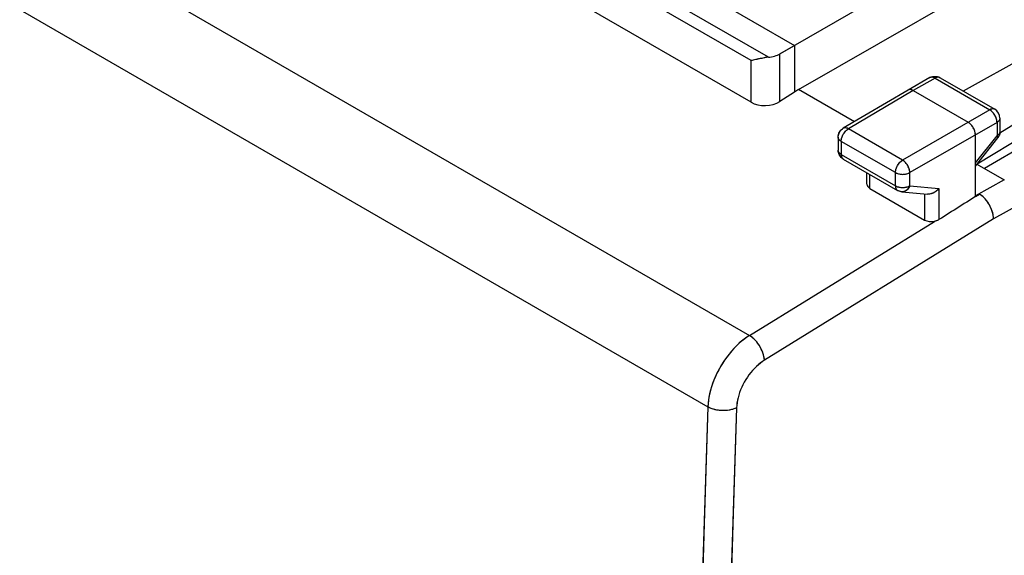
# Model space of a CAD drawing. Units: millimetres. Extents: x 127.7 to 191.2, y 65.4 to 134.
# Drawn here: x 142 to 166.1, y 96.1 to 109.2 of the extents above; entities that cross this region are included whole.
import ezdxf

# ---------------------------------------------------------------- set-up
doc = ezdxf.new("R2010")
doc.units = ezdxf.units.MM
doc.header["$LTSCALE"] = 16.335
for name, color, linetype in [('ASSI', 7, 'CONTINUOUS'), ('DRAFT', 7, 'CONTINUOUS'), ('RACCORDO', 7, 'CONTINUOUS')]:
    doc.layers.add(name, color=color, linetype=linetype)

msp = doc.modelspace()

# ---------------------------------------------------------------- linework, layer by layer
at = {"layer": 'ASSI', "color": 253, "linetype": 'CONTINUOUS'}
for p, q in [((129.119, 119.267), (159.877, 101.508)), ((128.126, 117.508), (158.861, 99.762)), ((160.338, 108.306), (154.262, 111.814)), ((159.915, 108.225), (154.404, 111.407)), ((160.62, 107.226), (160.62, 108.388)), ((159.915, 107.206), (159.915, 108.225)), ((164.412, 107.794), (163.877, 107.492)), ((164.412, 107.794), (165.749, 107.022)), ((163.877, 107.492), (162.294, 106.557)), ((165.749, 107.022), (163.619, 105.792)), ((165.926, 106.715), (163.796, 105.486)), ((165.926, 106.715), (165.926, 106.388)), ((162.168, 106.569), (162.168, 106.569)), ((163.619, 105.792), (162.294, 106.557)), ((165.397, 105.725), (165.926, 106.388)), ((162.119, 106.251), (162.119, 105.931)), ((163.444, 105.486), (162.119, 106.251)), ((162.119, 105.931), (163.444, 105.166)), ((162.822, 105.098), (162.822, 105.44)), ((163.444, 105.166), (163.444, 105.486)), ((163.796, 105.165), (163.796, 105.486)), ((163.796, 105.165), (164.507, 105.1)), ((166.104, 105.308), (165.397, 104.921)), ((163.495, 105.051), (163.495, 105.051)), ((164.155, 104.968), (164.155, 104.328)), ((164.507, 105.1), (164.507, 104.338)), ((166.458, 104.696), (165.843, 104.359)), ((159.877, 101.508), (164.396, 104.296)), ((165.843, 104.359), (160.243, 100.903))]:
    msp.add_line(p, q, dxfattribs=at)
at = {"layer": 'ASSI', "color": 7, "linetype": 'CONTINUOUS'}
for p, q in [((154.755, 112.187), (160.978, 108.595)), ((160.62, 108.388), (166.252, 111.64)), ((161.078, 107.516), (166.303, 110.515)), ((159.915, 107.206), (154.404, 110.388)), ((170.126, 110.278), (165.103, 107.478)), ((171.014, 109.557), (165.995, 106.453)), ((171.014, 109.081), (165.44, 105.692)), ((160.978, 108.595), (160.978, 107.452)), ((170.626, 108.543), (165.623, 105.586)), ((160.117, 108.267), (160.058, 108.253)), ((164.288, 107.807), (163.752, 107.505)), ((164.536, 107.805), (165.873, 107.033)), ((160.978, 107.452), (160.62, 107.226)), ((161.078, 107.516), (160.978, 107.452)), ((162.441, 106.73), (161.078, 107.516)), ((163.751, 107.504), (162.168, 106.569)), ((163.752, 107.505), (163.751, 107.504)), ((163.877, 107.492), (165.221, 106.716)), ((165.998, 106.817), (165.998, 106.489)), ((162.045, 106.353), (162.045, 106.033)), ((165.397, 104.907), (165.397, 106.41)), ((165.397, 105.648), (165.943, 106.333)), ((165.951, 106.344), (165.943, 106.333)), ((162.047, 106.004), (162.045, 106.033)), ((162.156, 105.825), (162.135, 105.841)), ((162.171, 105.816), (162.156, 105.825)), ((162.17, 105.816), (163.495, 105.051)), ((165.435, 105.695), (166.104, 105.308)), ((162.748, 105.203), (162.748, 105.483)), ((162.822, 105.098), (164.155, 104.328)), ((163.506, 105.045), (163.495, 105.051)), ((163.519, 105.04), (163.506, 105.045)), ((163.531, 105.034), (163.519, 105.04)), ((163.544, 105.03), (163.531, 105.034)), ((163.584, 105.021), (163.571, 105.023)), ((163.597, 105.019), (163.584, 105.021)), ((163.597, 105.019), (164.225, 104.961)), ((165.397, 104.907), (165.499, 104.964))]:
    msp.add_line(p, q, dxfattribs=at)
for points in [[(160.338, 108.306), (160.313, 108.304), (160.287, 108.3), (160.26, 108.296), (160.232, 108.291), (160.204, 108.285), (160.175, 108.279), (160.146, 108.273), (160.117, 108.267)], [(160.058, 108.253), (159.999, 108.24), (159.971, 108.234), (159.943, 108.229), (159.915, 108.225)], [(164.288, 107.807), (164.31, 107.818), (164.334, 107.827)], [(164.334, 107.827), (164.359, 107.834), (164.385, 107.838), (164.411, 107.839), (164.437, 107.838), (164.463, 107.833), (164.489, 107.826)], [(164.489, 107.826), (164.513, 107.817), (164.536, 107.805)], [(163.877, 107.492), (163.862, 107.5), (163.846, 107.507), (163.831, 107.512), (163.816, 107.515), (163.802, 107.516), (163.788, 107.516), (163.775, 107.514), (163.763, 107.51), (163.752, 107.505)], [(165.397, 106.41), (165.397, 106.428), (165.395, 106.447), (165.391, 106.466), (165.386, 106.486), (165.381, 106.506), (165.373, 106.526), (165.365, 106.546), (165.356, 106.565), (165.345, 106.584), (165.334, 106.603), (165.322, 106.621), (165.309, 106.638), (165.295, 106.654), (165.281, 106.669), (165.266, 106.683), (165.251, 106.696), (165.236, 106.707), (165.221, 106.716)], [(162.045, 106.353), (162.047, 106.379), (162.051, 106.404), (162.057, 106.429), (162.066, 106.454), (162.078, 106.477), (162.092, 106.499), (162.109, 106.52), (162.128, 106.539), (162.148, 106.555), (162.168, 106.569)], [(165.998, 106.489), (165.997, 106.464), (165.993, 106.438), (165.986, 106.413), (165.977, 106.389), (165.965, 106.366), (165.951, 106.344)], [(162.135, 105.841), (162.115, 105.86), (162.098, 105.88), (162.083, 105.902), (162.07, 105.926), (162.059, 105.951), (162.052, 105.977), (162.047, 106.004)], [(163.571, 105.023), (163.557, 105.026), (163.544, 105.03)], [(164.507, 105.1), (164.49, 105.079), (164.471, 105.06), (164.451, 105.043), (164.43, 105.026), (164.408, 105.012), (164.386, 104.999), (164.364, 104.988), (164.341, 104.979), (164.32, 104.971), (164.298, 104.966), (164.277, 104.962), (164.257, 104.961), (164.237, 104.96), (164.225, 104.961)], [(165.843, 104.359), (165.841, 104.394), (165.836, 104.43), (165.83, 104.468), (165.82, 104.506), (165.808, 104.545), (165.794, 104.584), (165.778, 104.622), (165.76, 104.661), (165.74, 104.698), (165.718, 104.735), (165.694, 104.77), (165.669, 104.804), (165.643, 104.836), (165.615, 104.867), (165.587, 104.895), (165.558, 104.92), (165.528, 104.943), (165.499, 104.964)], [(164.507, 104.338), (164.497, 104.331), (164.486, 104.325), (164.474, 104.32), (164.462, 104.315), (164.449, 104.31), (164.436, 104.306), (164.423, 104.302), (164.41, 104.299), (164.396, 104.296)]]:
    msp.add_lwpolyline(points, dxfattribs=at)
at = {"layer": 'ASSI', "color": 253, "linetype": 'CONTINUOUS'}
for points in [[(164.412, 107.794), (164.396, 107.802), (164.381, 107.808), (164.366, 107.813), (164.351, 107.816), (164.337, 107.818), (164.324, 107.818), (164.311, 107.816), (164.298, 107.812), (164.288, 107.807)], [(164.536, 107.805), (164.524, 107.811), (164.512, 107.815), (164.499, 107.817), (164.485, 107.817), (164.471, 107.816), (164.456, 107.813), (164.442, 107.808), (164.427, 107.802), (164.412, 107.794)], [(165.873, 107.033), (165.861, 107.039), (165.849, 107.043), (165.836, 107.045), (165.822, 107.045), (165.808, 107.044), (165.794, 107.04), (165.779, 107.036), (165.764, 107.029), (165.749, 107.022)], [(165.926, 106.715), (165.925, 106.734), (165.923, 106.752), (165.92, 106.772), (165.915, 106.791), (165.909, 106.811), (165.902, 106.831), (165.894, 106.851), (165.885, 106.871), (165.874, 106.89), (165.863, 106.908), (165.851, 106.926), (165.838, 106.943), (165.824, 106.959), (165.81, 106.974), (165.795, 106.988), (165.78, 107.001), (165.764, 107.012), (165.749, 107.022)], [(165.998, 106.817), (165.997, 106.804), (165.994, 106.791), (165.989, 106.779), (165.983, 106.767), (165.974, 106.756), (165.964, 106.745), (165.953, 106.734), (165.94, 106.724), (165.926, 106.715)], [(162.119, 106.251), (162.104, 106.261), (162.091, 106.271), (162.079, 106.281), (162.069, 106.292), (162.061, 106.304), (162.054, 106.316), (162.049, 106.328), (162.046, 106.34), (162.045, 106.353)], [(162.119, 106.251), (162.119, 106.269), (162.121, 106.288), (162.124, 106.306), (162.129, 106.326), (162.135, 106.345), (162.142, 106.365), (162.15, 106.385), (162.159, 106.405), (162.17, 106.424), (162.181, 106.443), (162.193, 106.461), (162.206, 106.478), (162.22, 106.494), (162.234, 106.509), (162.249, 106.523), (162.264, 106.536), (162.279, 106.547), (162.294, 106.557)], [(162.294, 106.557), (162.279, 106.565), (162.263, 106.572), (162.248, 106.576), (162.233, 106.579), (162.219, 106.581), (162.205, 106.58), (162.192, 106.578), (162.18, 106.574), (162.168, 106.569)], [(165.998, 106.489), (165.997, 106.477), (165.994, 106.465), (165.99, 106.452), (165.983, 106.44), (165.975, 106.429), (165.965, 106.418), (165.953, 106.407), (165.94, 106.397), (165.926, 106.388)], [(165.926, 106.388), (165.933, 106.377), (165.938, 106.368), (165.942, 106.359), (165.945, 106.351), (165.946, 106.344), (165.946, 106.339), (165.944, 106.334), (165.943, 106.333)], [(162.119, 105.931), (162.104, 105.94), (162.091, 105.95), (162.079, 105.961), (162.069, 105.972), (162.061, 105.983), (162.054, 105.995), (162.049, 106.008), (162.046, 106.02), (162.045, 106.033)], [(162.119, 105.931), (162.119, 105.913), (162.121, 105.897), (162.125, 105.881), (162.129, 105.867), (162.135, 105.854), (162.143, 105.842), (162.151, 105.832), (162.16, 105.823), (162.17, 105.816)], [(163.444, 105.486), (163.444, 105.505), (163.446, 105.523), (163.45, 105.543), (163.454, 105.562), (163.46, 105.582), (163.467, 105.602), (163.476, 105.622), (163.485, 105.642), (163.495, 105.661), (163.507, 105.679), (163.519, 105.697), (163.532, 105.715), (163.546, 105.731), (163.56, 105.745), (163.575, 105.759), (163.589, 105.771), (163.604, 105.782), (163.619, 105.792)], [(163.796, 105.486), (163.795, 105.504), (163.793, 105.523), (163.79, 105.542), (163.785, 105.562), (163.779, 105.581), (163.772, 105.601), (163.764, 105.621), (163.754, 105.641), (163.744, 105.66), (163.733, 105.678), (163.72, 105.696), (163.707, 105.713), (163.694, 105.729), (163.68, 105.745), (163.665, 105.758), (163.65, 105.771), (163.635, 105.782), (163.619, 105.792)], [(163.444, 105.486), (163.46, 105.478), (163.477, 105.47), (163.495, 105.463), (163.515, 105.458), (163.535, 105.453), (163.556, 105.449), (163.577, 105.446), (163.599, 105.445), (163.621, 105.444), (163.643, 105.445), (163.664, 105.446), (163.686, 105.449), (163.706, 105.453), (163.726, 105.458), (163.745, 105.463), (163.763, 105.47), (163.78, 105.478), (163.796, 105.486)], [(163.444, 105.166), (163.444, 105.148), (163.446, 105.132), (163.45, 105.116), (163.454, 105.102), (163.46, 105.089), (163.468, 105.077), (163.476, 105.067), (163.485, 105.058), (163.495, 105.051)], [(163.444, 105.166), (163.46, 105.157), (163.477, 105.15), (163.495, 105.143), (163.515, 105.137), (163.535, 105.132), (163.555, 105.129), (163.577, 105.126), (163.598, 105.124), (163.62, 105.124), (163.642, 105.124), (163.663, 105.126), (163.685, 105.128), (163.705, 105.132), (163.725, 105.137), (163.745, 105.143), (163.763, 105.149), (163.78, 105.157), (163.796, 105.165)], [(163.796, 105.165), (163.788, 105.146), (163.778, 105.127), (163.767, 105.11), (163.755, 105.094), (163.742, 105.079), (163.728, 105.065), (163.714, 105.053), (163.698, 105.043), (163.682, 105.035), (163.666, 105.028), (163.649, 105.023), (163.632, 105.02), (163.614, 105.018), (163.597, 105.019)], [(159.877, 101.508), (159.811, 101.464), (159.745, 101.417), (159.681, 101.365), (159.617, 101.309), (159.555, 101.249), (159.494, 101.186), (159.434, 101.12), (159.377, 101.05), (159.321, 100.978), (159.268, 100.903), (159.218, 100.826), (159.17, 100.748), (159.125, 100.667), (159.083, 100.585), (159.045, 100.502), (159.009, 100.419), (158.977, 100.335), (158.949, 100.251), (158.925, 100.167), (158.904, 100.083), (158.887, 100.001), (158.874, 99.92), (158.865, 99.84), (158.861, 99.762)], [(160.243, 100.903), (160.24, 100.933), (160.236, 100.965), (160.23, 100.997), (160.222, 101.029), (160.212, 101.062), (160.2, 101.096), (160.187, 101.129), (160.172, 101.163), (160.155, 101.196), (160.137, 101.228), (160.118, 101.26), (160.097, 101.292), (160.075, 101.322), (160.053, 101.351), (160.029, 101.378), (160.005, 101.404), (159.98, 101.429), (159.954, 101.451), (159.929, 101.472), (159.903, 101.491), (159.877, 101.508)], [(160.243, 100.903), (160.192, 100.87), (160.143, 100.833), (160.094, 100.793), (160.045, 100.75), (159.998, 100.702), (159.952, 100.652), (159.908, 100.6), (159.865, 100.544), (159.825, 100.487), (159.787, 100.428), (159.751, 100.367), (159.718, 100.305), (159.688, 100.242), (159.661, 100.178), (159.636, 100.114), (159.615, 100.05), (159.598, 99.986), (159.583, 99.923), (159.572, 99.861), (159.565, 99.801), (159.561, 99.741)], [(158.861, 99.762), (158.768, 96.913), (158.692, 94.073), (158.633, 91.242), (158.59, 88.42), (158.565, 85.607), (158.556, 82.804), (158.565, 80.009), (158.59, 77.225), (158.633, 74.45), (158.692, 71.685), (158.768, 68.93), (158.861, 66.185)], [(159.561, 99.741), (159.529, 99.726), (159.494, 99.713), (159.458, 99.701), (159.419, 99.692), (159.379, 99.684), (159.338, 99.678), (159.296, 99.674), (159.253, 99.672), (159.21, 99.672), (159.167, 99.675), (159.124, 99.679), (159.082, 99.685), (159.041, 99.694), (159.001, 99.704), (158.963, 99.716), (158.927, 99.73), (158.893, 99.745), (158.861, 99.762)], [(159.561, 99.741), (159.468, 96.896), (159.392, 94.059), (159.333, 91.231), (159.291, 88.412), (159.266, 85.601), (159.257, 82.8), (159.266, 80.008), (159.291, 77.226), (159.333, 74.454), (159.392, 71.692), (159.468, 68.94), (159.561, 66.198)]]:
    msp.add_lwpolyline(points, dxfattribs=at)
at = {"layer": 'ASSI', "color": 7, "linetype": 'CONTINUOUS'}
msp.add_arc((165.748, 106.817), 0.25, 0.0008, 59.9992, dxfattribs=at)
for centre, major_axis, ratio, start_param, end_param in [((160.269, 108.593), (0.5, 0.003), 0.580736, -1.434755, -0.794159), ((160.269, 107.431), (0.5, 0.024), 0.606764, -2.385267, -0.820288), ((162.998, 105.211), (0.25, 0.012), 0.606764, 3.11252, 3.897918), ((166.469, 105.167), (30.562, 19.283), 0.009567, 7.879692, 7.912169), ((164.332, 104.441), (0.25, 0.012), 0.606764, -2.385267, -1.34058)]:
    msp.add_ellipse(centre, major_axis=major_axis, ratio=ratio, start_param=start_param, end_param=end_param, dxfattribs=at)
at = {"layer": 'DRAFT', "color": 7, "linetype": 'CONTINUOUS'}
for p, q in [((154.755, 112.187), (160.978, 108.595)), ((161.078, 107.516), (166.303, 110.515)), ((160.978, 108.595), (160.978, 107.452)), ((161.078, 107.516), (160.978, 107.452)), ((162.441, 106.73), (161.078, 107.516))]:
    msp.add_line(p, q, dxfattribs=at)
at = {"layer": 'RACCORDO', "color": 253, "linetype": 'CONTINUOUS'}
for p, q in [((129.119, 119.267), (159.877, 101.508)), ((128.126, 117.508), (158.861, 99.762)), ((160.338, 108.306), (154.262, 111.814)), ((159.915, 108.225), (154.404, 111.407)), ((160.62, 107.226), (160.62, 108.388)), ((159.915, 107.206), (159.915, 108.225)), ((164.412, 107.794), (163.877, 107.492)), ((164.412, 107.794), (165.749, 107.022)), ((163.877, 107.492), (162.294, 106.557)), ((165.749, 107.022), (163.619, 105.792)), ((165.926, 106.715), (163.796, 105.486)), ((165.926, 106.715), (165.926, 106.388)), ((162.168, 106.569), (162.168, 106.569)), ((163.619, 105.792), (162.294, 106.557)), ((165.397, 105.725), (165.926, 106.388)), ((162.119, 106.251), (162.119, 105.931)), ((163.444, 105.486), (162.119, 106.251)), ((162.119, 105.931), (163.444, 105.166)), ((162.822, 105.098), (162.822, 105.44)), ((163.444, 105.166), (163.444, 105.486)), ((163.796, 105.165), (163.796, 105.486)), ((163.796, 105.165), (164.507, 105.1)), ((166.104, 105.308), (165.397, 104.921)), ((163.495, 105.051), (163.495, 105.051)), ((164.155, 104.968), (164.155, 104.328)), ((164.507, 105.1), (164.507, 104.338)), ((166.458, 104.696), (165.843, 104.359)), ((159.877, 101.508), (164.396, 104.296)), ((165.843, 104.359), (160.243, 100.903))]:
    msp.add_line(p, q, dxfattribs=at)
at = {"layer": 'RACCORDO', "color": 7, "linetype": 'CONTINUOUS'}
for p, q in [((159.915, 107.206), (154.404, 110.388)), ((170.126, 110.278), (165.103, 107.478)), ((171.014, 109.557), (165.995, 106.453)), ((171.014, 109.081), (165.44, 105.692)), ((160.62, 108.388), (160.978, 108.595)), ((170.626, 108.543), (165.623, 105.586)), ((164.288, 107.807), (163.752, 107.505)), ((164.476, 107.83), (164.508, 107.819)), ((164.508, 107.819), (164.536, 107.805)), ((164.536, 107.805), (165.873, 107.033)), ((160.978, 107.452), (160.62, 107.226)), ((163.751, 107.504), (162.168, 106.569)), ((163.752, 107.505), (163.751, 107.504)), ((163.877, 107.492), (165.221, 106.716)), ((165.998, 106.817), (165.998, 106.489)), ((162.045, 106.353), (162.045, 106.033)), ((165.397, 104.907), (165.397, 106.41)), ((165.397, 105.648), (165.943, 106.333)), ((165.951, 106.344), (165.943, 106.333)), ((162.047, 106.004), (162.045, 106.033)), ((162.17, 105.816), (163.495, 105.051)), ((165.435, 105.695), (166.104, 105.308)), ((162.748, 105.203), (162.748, 105.483)), ((162.822, 105.098), (164.155, 104.328)), ((163.506, 105.045), (163.495, 105.051)), ((163.597, 105.019), (164.225, 104.961)), ((165.397, 104.907), (165.499, 104.964))]:
    msp.add_line(p, q, dxfattribs=at)
for points in [[(160.338, 108.306), (160.295, 108.302), (160.253, 108.295), (160.212, 108.287), (160.135, 108.271)], [(160.063, 108.255), (159.999, 108.24), (159.969, 108.234), (159.941, 108.229), (159.915, 108.225)], [(160.135, 108.271), (160.098, 108.263), (160.063, 108.255)], [(164.288, 107.807), (164.316, 107.821), (164.347, 107.831), (164.379, 107.837), (164.411, 107.839), (164.444, 107.837), (164.476, 107.83)], [(163.877, 107.492), (163.854, 107.504), (163.831, 107.512), (163.809, 107.516), (163.788, 107.516), (163.769, 107.512), (163.752, 107.505)], [(165.397, 106.41), (165.396, 106.438), (165.391, 106.466), (165.384, 106.496), (165.373, 106.526), (165.36, 106.555), (165.345, 106.584), (165.328, 106.612), (165.309, 106.638), (165.288, 106.662), (165.266, 106.683), (165.244, 106.701), (165.221, 106.716)], [(162.045, 106.353), (162.047, 106.385), (162.054, 106.417), (162.064, 106.448), (162.078, 106.477), (162.096, 106.505), (162.118, 106.53), (162.143, 106.552), (162.168, 106.569)], [(165.998, 106.489), (165.997, 106.464), (165.993, 106.438), (165.986, 106.413), (165.977, 106.389), (165.965, 106.366), (165.951, 106.344)], [(162.059, 105.951), (162.052, 105.977), (162.047, 106.004)], [(162.171, 105.816), (162.156, 105.825), (162.135, 105.841), (162.115, 105.86), (162.098, 105.88), (162.083, 105.902), (162.07, 105.926), (162.059, 105.951)], [(163.597, 105.019), (163.584, 105.021), (163.571, 105.023), (163.557, 105.026), (163.544, 105.03), (163.531, 105.034), (163.519, 105.04), (163.506, 105.045)], [(164.507, 105.1), (164.489, 105.079), (164.47, 105.06), (164.449, 105.041), (164.427, 105.024), (164.403, 105.009), (164.379, 104.995), (164.353, 104.983), (164.327, 104.974), (164.301, 104.967), (164.275, 104.962), (164.249, 104.96), (164.225, 104.961)], [(165.843, 104.359), (165.84, 104.401), (165.834, 104.445), (165.824, 104.491), (165.811, 104.537), (165.794, 104.584), (165.775, 104.63), (165.752, 104.676), (165.727, 104.72), (165.699, 104.763), (165.669, 104.804), (165.637, 104.843), (165.604, 104.878), (165.569, 104.91), (165.534, 104.939), (165.499, 104.964)], [(164.507, 104.338), (164.497, 104.331), (164.486, 104.325), (164.474, 104.32), (164.462, 104.315), (164.449, 104.31), (164.436, 104.306), (164.423, 104.302), (164.41, 104.299), (164.396, 104.296)]]:
    msp.add_lwpolyline(points, dxfattribs=at)
at = {"layer": 'RACCORDO', "color": 253, "linetype": 'CONTINUOUS'}
for points in [[(164.412, 107.794), (164.389, 107.805), (164.366, 107.813), (164.344, 107.817), (164.324, 107.818), (164.304, 107.814), (164.288, 107.807)], [(164.536, 107.805), (164.518, 107.813), (164.499, 107.817), (164.478, 107.817), (164.456, 107.813), (164.434, 107.805), (164.412, 107.794)], [(165.873, 107.033), (165.855, 107.041), (165.836, 107.045), (165.815, 107.044), (165.794, 107.04), (165.771, 107.033), (165.749, 107.022)], [(165.926, 106.715), (165.924, 106.743), (165.92, 106.772), (165.913, 106.801), (165.902, 106.831), (165.89, 106.861), (165.874, 106.89), (165.857, 106.917), (165.838, 106.943), (165.817, 106.967), (165.795, 106.988), (165.772, 107.007), (165.749, 107.022)], [(165.998, 106.817), (165.996, 106.798), (165.989, 106.779), (165.979, 106.761), (165.964, 106.745), (165.947, 106.729), (165.926, 106.715)], [(162.119, 106.251), (162.097, 106.266), (162.079, 106.281), (162.065, 106.298), (162.054, 106.316), (162.048, 106.334), (162.045, 106.353)], [(162.119, 106.251), (162.12, 106.278), (162.124, 106.306), (162.132, 106.336), (162.142, 106.365), (162.154, 106.395), (162.17, 106.424), (162.187, 106.452), (162.206, 106.478), (162.227, 106.502), (162.249, 106.523), (162.271, 106.542), (162.294, 106.557)], [(162.294, 106.557), (162.271, 106.569), (162.248, 106.576), (162.226, 106.58), (162.205, 106.58), (162.186, 106.577), (162.168, 106.569)], [(165.99, 106.452), (165.979, 106.435), (165.965, 106.418), (165.947, 106.402), (165.926, 106.388)], [(165.926, 106.388), (165.936, 106.372), (165.942, 106.359), (165.946, 106.348), (165.946, 106.339), (165.943, 106.333)], [(165.998, 106.489), (165.996, 106.471), (165.99, 106.452)], [(162.119, 105.931), (162.097, 105.945), (162.079, 105.961), (162.065, 105.978), (162.054, 105.995), (162.048, 106.014), (162.045, 106.033)], [(162.119, 105.931), (162.12, 105.908), (162.123, 105.886), (162.129, 105.867), (162.138, 105.85), (162.148, 105.835), (162.16, 105.823), (162.17, 105.816)], [(163.444, 105.486), (163.445, 105.514), (163.45, 105.543), (163.457, 105.572), (163.467, 105.602), (163.48, 105.632), (163.495, 105.661), (163.513, 105.689), (163.532, 105.715), (163.553, 105.738), (163.575, 105.759), (163.597, 105.777), (163.619, 105.792)], [(163.796, 105.486), (163.794, 105.513), (163.79, 105.542), (163.782, 105.571), (163.772, 105.601), (163.759, 105.631), (163.744, 105.66), (163.727, 105.687), (163.707, 105.713), (163.687, 105.737), (163.665, 105.758), (163.642, 105.777), (163.619, 105.792)], [(163.444, 105.486), (163.468, 105.474), (163.495, 105.463), (163.525, 105.455), (163.556, 105.449), (163.588, 105.445), (163.621, 105.444), (163.653, 105.445), (163.686, 105.449), (163.716, 105.455), (163.745, 105.463), (163.772, 105.474), (163.796, 105.486)], [(163.444, 105.166), (163.445, 105.143), (163.448, 105.121), (163.454, 105.102), (163.463, 105.085), (163.473, 105.07), (163.485, 105.058), (163.495, 105.051)], [(163.444, 105.166), (163.468, 105.153), (163.495, 105.143), (163.525, 105.135), (163.555, 105.129), (163.587, 105.125), (163.62, 105.124), (163.653, 105.125), (163.685, 105.128), (163.715, 105.134), (163.745, 105.143), (163.772, 105.153), (163.796, 105.165)], [(163.796, 105.165), (163.783, 105.136), (163.767, 105.11), (163.749, 105.086), (163.728, 105.065), (163.706, 105.048), (163.682, 105.035), (163.657, 105.025), (163.632, 105.02), (163.606, 105.018), (163.597, 105.019)], [(159.877, 101.508), (159.801, 101.458), (159.727, 101.402), (159.653, 101.341), (159.581, 101.275), (159.511, 101.204), (159.443, 101.129), (159.377, 101.05), (159.314, 100.967), (159.253, 100.881), (159.197, 100.792), (159.144, 100.701), (159.095, 100.608), (159.05, 100.514), (159.009, 100.418), (158.973, 100.322), (158.942, 100.226), (158.915, 100.13), (158.894, 100.036), (158.878, 99.943), (158.866, 99.851), (158.861, 99.762)], [(160.243, 100.903), (160.239, 100.946), (160.231, 100.99), (160.22, 101.036), (160.205, 101.082), (160.187, 101.129), (160.165, 101.176), (160.141, 101.222), (160.114, 101.267), (160.084, 101.31), (160.053, 101.351), (160.019, 101.389), (159.985, 101.424), (159.949, 101.456), (159.913, 101.484), (159.877, 101.508)], [(160.243, 100.903), (160.192, 100.87), (160.142, 100.833), (160.093, 100.793), (160.045, 100.749), (159.998, 100.702), (159.952, 100.652), (159.908, 100.599), (159.865, 100.544), (159.825, 100.487), (159.787, 100.428), (159.751, 100.367), (159.718, 100.305), (159.688, 100.242), (159.661, 100.178), (159.636, 100.114), (159.615, 100.05), (159.598, 99.986), (159.583, 99.923), (159.573, 99.862), (159.565, 99.801), (159.561, 99.741)], [(158.861, 99.762), (158.741, 95.966), (158.65, 92.185), (158.59, 88.42), (158.56, 84.672), (158.56, 80.94), (158.59, 77.225), (158.65, 73.527), (158.741, 69.847), (158.861, 66.185)], [(159.561, 99.741), (159.522, 99.724), (159.48, 99.708), (159.435, 99.695), (159.387, 99.685), (159.338, 99.678), (159.287, 99.673), (159.236, 99.672), (159.184, 99.673), (159.133, 99.678), (159.082, 99.685), (159.033, 99.695), (158.986, 99.708), (158.941, 99.724), (158.899, 99.742), (158.861, 99.762)], [(159.561, 99.741), (159.441, 95.948), (159.351, 92.172), (159.291, 88.411), (159.261, 84.666), (159.261, 80.938), (159.291, 77.227), (159.351, 73.533), (159.441, 69.857), (159.561, 66.198)]]:
    msp.add_lwpolyline(points, dxfattribs=at)
at = {"layer": 'RACCORDO', "color": 7, "linetype": 'CONTINUOUS'}
msp.add_arc((165.748, 106.817), 0.25, 0.0008, 59.9992, dxfattribs=at)
for centre, major_axis, ratio, start_param, end_param in [((160.269, 108.593), (0.5, 0.003), 0.580736, -1.434755, -0.794159), ((160.269, 107.431), (0.5, 0.024), 0.606764, -2.385267, -0.820288), ((162.998, 105.211), (0.25, 0.012), 0.606764, 3.11252, 3.897918), ((166.469, 105.167), (30.562, 19.283), 0.009567, 7.879692, 7.912169), ((164.332, 104.441), (0.25, 0.012), 0.606764, -2.385267, -1.34058)]:
    msp.add_ellipse(centre, major_axis=major_axis, ratio=ratio, start_param=start_param, end_param=end_param, dxfattribs=at)

doc.saveas('drawing.dxf')
